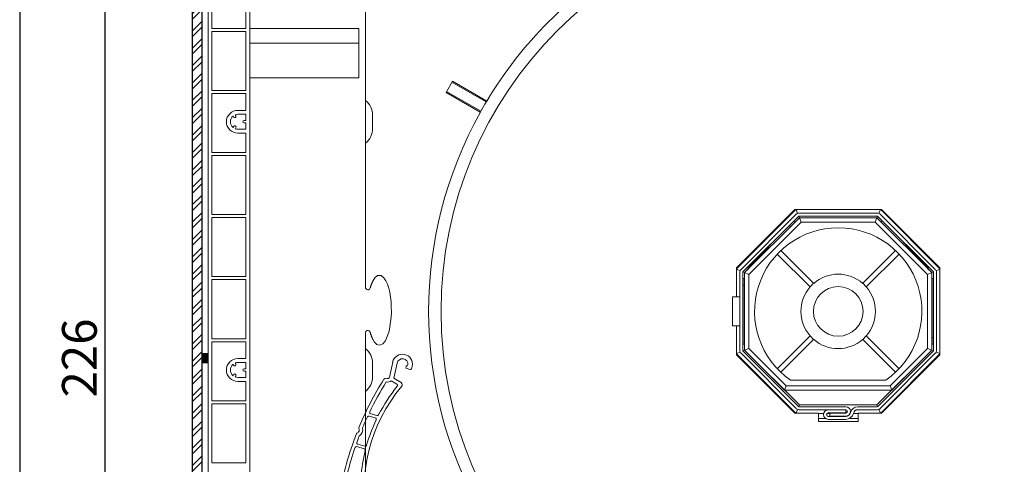
# Model space of a CAD drawing. Units: millimetres. Extents: x 17247 to 19604, y 14308 to 17906.
# Drawn here: x 18076 to 18274, y 15147 to 15236 of the extents above; entities that cross this region are included whole.
import ezdxf

# ---------------------------------------------------------------- set-up
doc = ezdxf.new("R2010")
doc.units = ezdxf.units.MM
doc.layers.add('AM_8', color=1, linetype='Continuous', lineweight=25)
doc.layers.add('Sichtbare Kanten(DIN)', color=7, linetype='Continuous', lineweight=18)
doc.styles.get("Standard").update_dxf_attribs({"font": 'arial.ttf'})
doc.dimstyles.new('ISO-25', dxfattribs={"dimtxt": 7, "dimasz": 2.5, "dimexe": 1.25, "dimexo": 10, "dimtad": 1, "dimdec": 0, "dimtxsty": 'Standard', "dimcen": 2.5, "dimadec": 0, "dimazin": 0, "dimtfac": 1, "dimtdec": 0, "dimtmove": 0, "dimatfit": 3, "dimfxl": 1, "dimarcsym": 0})

# ---------------------------------------------------------------- blocks, each defined once
blk = doc.blocks.new('*D150')
at = {"color": 0, "lineweight": -2, "transparency": 16777216}
for p, q in [((18376.82, 15280.81), (18411.38, 15280.81)), ((18410.13, 15278.31), (18410.13, 15073.36)), ((18244.42, 15070.86), (18411.38, 15070.86))]:
    blk.add_line(p, q, dxfattribs=at)
at = {"color": 0, "transparency": 16777216}
for points in [[(18409.71, 15278.31), (18410.55, 15278.31), (18410.13, 15280.81)], [(18409.71, 15073.36), (18410.55, 15073.36), (18410.13, 15070.86)]]:
    blk.add_solid(points, dxfattribs=at)
at = {"layer": 'Defpoints', "color": 0, "transparency": 16777216}
for p in [(18366.82, 15280.81), (18234.42, 15070.86), (18410.13, 15070.86)]:
    blk.add_point(p, dxfattribs=at)
at = {"color": 0, "transparency": 16777216, "insert": (18405.93, 15175.83), "char_height": 7, "attachment_point": 5, "rotation": 90}
blk.add_mtext('210', dxfattribs=at)
blk = doc.blocks.new('*D152')
at = {"color": 0, "lineweight": -2, "transparency": 16777216}
for p, q in [((18104.02, 15280.81), (18091.67, 15280.81)), ((18092.92, 15278.31), (18092.92, 15057.76)), ((18105.12, 15055.26), (18091.67, 15055.26))]:
    blk.add_line(p, q, dxfattribs=at)
at = {"color": 0, "transparency": 16777216}
for points in [[(18092.51, 15278.31), (18093.34, 15278.31), (18092.92, 15280.81)], [(18092.51, 15057.76), (18093.34, 15057.76), (18092.92, 15055.26)]]:
    blk.add_solid(points, dxfattribs=at)
at = {"layer": 'Defpoints', "color": 0, "transparency": 16777216}
for p in [(18114.02, 15280.81), (18092.92, 15055.26), (18115.12, 15055.26)]:
    blk.add_point(p, dxfattribs=at)
at = {"color": 0, "transparency": 16777216, "insert": (18088.73, 15168.03), "char_height": 7, "attachment_point": 5, "rotation": 90}
blk.add_mtext('226', dxfattribs=at)
blk = doc.blocks.new('11220')
at = {"layer": 'Sichtbare Kanten(DIN)'}
for p, q in [((-8.4, -224.55), (-8.4, 0)), ((0, -173.9), (0, -7.4)), ((-7.6, -34.5), (-7.6, -46.4)), ((-0.8, -46.4), (-0.8, -34.5)), ((-7.6, -46.4), (-0.8, -46.4)), ((-7.6, -47), (-7.6, -58.9)), ((-0.8, -47), (-7.6, -47)), ((-0.8, -58.9), (-0.8, -47)), ((-7.6, -58.9), (-0.8, -58.9)), ((-7.6, -59.5), (-7.6, -71.4)), ((-0.8, -59.5), (-7.6, -59.5)), ((-0.8, -62.9), (-0.8, -59.5)), ((-0.8, -62.9), (-2.4, -62.9)), ((-3.36, -64.04), (-3.24, -64.24)), ((-2.81, -63.99), (-2.92, -63.79)), ((-2.4, -63.7), (-0.8, -63.7)), ((-0.8, -64.95), (-1.15, -64.95)), ((-0.8, -64.95), (-0.8, -63.7)), ((-3.22, -66.13), (-3.36, -66.36)), ((-2.92, -66.61), (-2.79, -66.38)), ((-0.8, -66.7), (-2.4, -66.7)), ((-1.15, -65.45), (-0.8, -65.45)), ((-0.8, -66.7), (-0.8, -65.45)), ((-2.4, -67.5), (-0.8, -67.5)), ((-0.8, -71.4), (-0.8, -67.5)), ((-7.6, -71.4), (-0.8, -71.4)), ((-7.6, -72), (-7.6, -83.9)), ((-0.8, -72), (-7.6, -72)), ((-0.8, -83.9), (-0.8, -72)), ((-7.6, -83.9), (-0.8, -83.9)), ((-7.6, -84.5), (-7.6, -96.4)), ((-0.8, -84.5), (-7.6, -84.5)), ((-0.8, -96.4), (-0.8, -84.5)), ((-7.6, -96.4), (-0.8, -96.4)), ((-7.6, -97), (-7.6, -108.9)), ((-0.8, -97), (-7.6, -97)), ((-0.8, -108.9), (-0.8, -97)), ((-7.6, -108.9), (-0.8, -108.9)), ((-7.6, -109.5), (-7.6, -121.4)), ((-0.8, -109.5), (-7.6, -109.5)), ((-0.8, -112.9), (-0.8, -109.5)), ((-0.8, -112.9), (-2.4, -112.9)), ((-3.36, -114.04), (-3.24, -114.24)), ((-2.81, -113.99), (-2.92, -113.79)), ((-2.4, -113.7), (-0.8, -113.7)), ((-0.8, -114.95), (-1.15, -114.95)), ((-0.8, -114.95), (-0.8, -113.7)), ((-3.22, -116.13), (-3.36, -116.36)), ((-2.92, -116.61), (-2.79, -116.38)), ((-0.8, -116.7), (-2.4, -116.7)), ((-1.15, -115.45), (-0.8, -115.45)), ((-0.8, -116.7), (-0.8, -115.45)), ((-2.4, -117.5), (-0.8, -117.5)), ((-0.8, -121.4), (-0.8, -117.5)), ((-7.6, -121.4), (-0.8, -121.4)), ((-7.6, -122), (-7.6, -133.9)), ((-0.8, -122), (-7.6, -122)), ((-0.8, -133.9), (-0.8, -122)), ((-7.6, -133.9), (-0.8, -133.9))]:
    blk.add_line(p, q, dxfattribs=at)
for centre, radius, start, end in [((-2.4, -65.2), 2.3, 90, 270), ((-2.4, -65.2), 1.5, 129.5941, 230.4059), ((-3.02, -64.12), 0.25, 210, 30), ((-2.4, -65.2), 1.5, 90, 110.4059), ((-1.15, -65.2), 0.25, 90, 270), ((-3.01, -66.25), 0.25, 330, 150), ((-2.4, -65.2), 1.5, 249.5941, 270), ((-2.4, -115.2), 2.3, 90, 270), ((-2.4, -115.2), 1.5, 129.5941, 230.4059), ((-3.02, -114.12), 0.25, 210, 30), ((-2.4, -115.2), 1.5, 90, 110.4059), ((-1.15, -115.2), 0.25, 90, 270), ((-3.01, -116.25), 0.25, 330, 150), ((-2.4, -115.2), 1.5, 249.5941, 270)]:
    blk.add_arc(centre, radius, start, end, dxfattribs=at)
blk = doc.blocks.new('837')
at = {"layer": 'Sichtbare Kanten(DIN)'}
for p, q in [((2.01, 0.14), (2.04, -0.26)), ((-1.8, -3.2), (-2.01, -0.14)), ((-1.1, -0.08), (-0.88, -3.2)), ((0.84, -0.49), (0.82, -0.21)), ((0.92, -0.1), (1, -0.1)), ((1.74, -0.58), (0.94, -0.58)), ((-2.37, -3.63), (-2.2, -3.63)), ((-1.27, -3.82), (0.02, -4.16)), ((-0.88, -3.2), (0.76, -3.64)), ((-3.6, -11.88), (-2.32, -11.88)), ((-2.12, -11.38), (-3.41, -11.38)), ((-4.28, -18.48), (-2.75, -18.48)), ((-2.77, -17.98), (-4.22, -17.98)), ((-2.08, -24.58), (-4.33, -24.58)), ((-4.28, -25.08), (-1.84, -25.08)), ((0.69, -32.63), (-3.51, -32.63)), ((1.3, -33.23), (-3.3, -33.23)), ((1.93, -39.83), (1.93, -35.13)), ((2.63, -35.13), (2.63, -39.83)), ((-2.44, -38.63), (-2.37, -38.63)), ((-2.07, -38.93), (-2.07, -40.33)), ((-0.77, -39.61), (-0.77, -39.13)), ((-0.67, -39.03), (-0.27, -39.03)), ((-0.17, -39.13), (-0.17, -39.43)), ((1.37, -40.8), (-0.17, -40.38)), ((0.06, -39.72), (1.56, -40.12))]:
    blk.add_line(p, q, dxfattribs=at)
for centre, radius, start, end in [((0, 0), 2.02, 4, 184), ((0, 0), 1.1, 9.3379, 184), ((0.76, 0.13), 0.325, 315.9547, 9.3379), ((0.92, -0.2), 0.1, 90, 184), ((0.94, -0.48), 0.1, 184, 270), ((1.74, -0.28), 0.3, 270, 4), ((58.53, -22), 63.9, 163.5653, 173.4371), ((-2.37, -4.03), 0.4, 90, 163.5653), ((-2.2, -3.23), 0.4, 270, 4), ((-2.2, -3.23), 1.1, 272.5219, 327.7316), ((0.63, -4.12), 0.5, 335.6877, 75), ((58.53, -22), 63.2, 163.7675, 170.0063), ((30.43, -17.58), 32.9, 156.7022, 168.7061), ((30.43, -17.58), 32.2, 155.6877, 208.1494), ((-0.06, -4.45), 0.3, 336.7022, 75), ((-3.6, -12.18), 0.3, 90, 171.0222), ((-3.41, -11.08), 0.3, 170.0063, 270), ((-2.32, -12.18), 0.3, 350.6359, 90), ((-2.12, -11.08), 0.3, 270, 348.7061), ((58.53, -22), 63.2, 171.0222, 173.195), ((30.43, -17.58), 32.9, 170.6359, 180.1693), ((-5.47, -15.28), 0.75, 305.0775, 42.9479), ((-4.85, -14.7), 0.1, 173.4371, 222.9479), ((-5.47, -15.28), 1.45, 318.4938, 29.5316), ((-4.12, -14.52), 0.1, 173.195, 209.5316), ((58.53, -22), 63.9, 174.5882, 186.0156), ((-4.98, -15.98), 0.1, 125.0775, 174.5882), ((58.53, -22), 63.2, 174.8304, 176.0658), ((-4.22, -17.68), 0.3, 176.0658, 270), ((-4.31, -16.31), 0.1, 138.4938, 174.8304), ((-2.77, -17.68), 0.3, 270, 0.1693), ((58.53, -22), 63.2, 177.0696, 182.0813), ((-4.28, -18.78), 0.3, 90, 177.0696), ((-2.75, -18.78), 0.3, 2.0681, 90), ((30.43, -17.58), 32.9, 182.0681, 191.6393), ((-4.33, -24.28), 0.3, 182.0813, 270), ((-4.28, -25.38), 0.3, 90, 183.0843), ((58.53, -22), 63.2, 183.0843, 185.7735), ((-2.08, -24.28), 0.3, 270, 11.6393), ((-1.84, -25.38), 0.3, 13.5847, 90), ((30.43, -17.58), 32.9, 193.5847, 206.3734), ((-4.92, -28.68), 0.1, 186.0156, 235.5264), ((-5.4, -29.38), 0.75, 317.656, 55.5264), ((-4.25, -28.34), 0.1, 185.7735, 222.1101), ((-5.4, -29.38), 1.45, 331.0723, 42.1101), ((-4.77, -29.96), 0.1, 137.656, 187.1667), ((58.53, -22), 63.9, 187.1667, 196.7548), ((-4.04, -30.13), 0.1, 151.0723, 187.4089), ((58.53, -22), 63.2, 187.4089, 189.4565), ((-3.51, -32.33), 0.3, 189.4565, 270), ((-3.3, -33.53), 0.3, 90, 190.5665), ((58.53, -22), 63.2, 190.5665, 195.2602), ((0.69, -32.33), 0.3, 270, 26.3734), ((1.3, -33.53), 0.3, 23.6071, 90), ((-2.37, -35.13), 4.3, 0, 23.6071), ((-2.37, -35.13), 5, 0, 28.1494), ((-2.37, -38.93), 0.3, 0, 90), ((-0.67, -39.13), 0.1, 90, 180), ((0.03, -39.61), 0.8, 180, 255), ((-0.27, -39.13), 0.1, 0, 90), ((0.13, -39.43), 0.3, 180, 255), ((-2.37, -40.33), 0.3, 196.7548, 0), ((1.63, -39.83), 1, 255, 0), ((1.63, -39.83), 0.3, 255, 0)]:
    blk.add_arc(centre, radius, start, end, dxfattribs=at)
blk = doc.blocks.new('A$C35CE725D')
at = {"layer": 'AM_8'}
h = blk.add_hatch(dxfattribs=at)
h.set_pattern_fill('HONEY', color=256, angle=90, style=0)
h.set_pattern_definition([(90, (-39.0615, 654.8212), (-2.74963, 4.7625), [3.175, -6.35]), (210, (-39.0615, 654.8212), (-2.749631, -4.7625), [3.175, -6.35]), (150, (-39.0615, 654.8212), (-5.499261, 6e-07), [-6.35, 3.175])])
edge = h.paths.add_edge_path()
edge.add_line((224.2, 185.95), (224.2, 222.65))
edge.add_arc((143.95, 205.8), 82, 11.8584, 90)
edge.add_line((143.95, 287.8), (136.95, 287.8))
edge.add_line((136.95, 287.8), (136.95, 297.8))
edge.add_line((136.95, 297.8), (236.95, 297.8))
edge.add_line((236.95, 297.8), (236.95, 289.8))
edge.add_line((236.95, 289.8), (261.95, 289.8))
edge.add_line((261.95, 289.8), (261.95, 148.8))
edge.add_line((261.95, 148.8), (259.95, 148.8))
edge.add_line((259.95, 148.8), (259.95, 124.3))
edge.add_line((259.95, 124.3), (254.95, 112.3))
edge.add_line((254.95, 112.3), (235.95, 112.3))
edge.add_line((235.95, 112.3), (235.95, 120.8))
edge.add_line((235.95, 120.8), (161.95, 120.8))
edge.add_line((161.95, 120.8), (161.95, 122.8))
edge.add_arc((143.95, 202.8), 82, 282.6804, 348.1416)
at = {"layer": 'Sichtbare Kanten(DIN)'}
for p, q in [((48.95, 207.65), (48.95, 272.95)), ((25.65, 259.8), (29.44, 259.8)), ((25.65, 259.8), (47.65, 259.8)), ((29.74, 259.8), (43.42, 259.8)), ((47.65, 256.8), (47.65, 259.8)), ((47.65, 256.8), (47.65, 259.53)), ((48.95, 207.65), (48.95, 259.65)), ((25.65, 256.8), (29.49, 256.8)), ((25.7, 256.8), (47.65, 256.8)), ((29.79, 256.8), (47.65, 256.8)), ((47.65, 249.87), (47.65, 256.8)), ((47.65, 249.87), (47.65, 256.8)), ((29.61, 249.87), (25.65, 249.87)), ((47.65, 249.87), (25.82, 249.87)), ((47.65, 249.87), (29.91, 249.87)), ((65.19, 246.91), (66.49, 249.16)), ((73.28, 244.98), (66.38, 248.96)), ((66.49, 249.16), (73.4, 245.17)), ((72.1, 242.92), (65.19, 246.91)), ((65.3, 247.1), (72.21, 243.12)), ((50.4, 242.3), (50.4, 239.7)), ((135.62, 223.3), (123.69, 211.36)), ((123.69, 211.55), (135.44, 223.3)), ((124.62, 211.24), (135.75, 222.37)), ((135.44, 223.3), (152.94, 223.3)), ((135.7, 223.3), (136.01, 222.54)), ((136.32, 222.6), (152.06, 222.6)), ((152.68, 223.3), (152.36, 222.54)), ((152.62, 222.37), (163.75, 211.24)), ((164.69, 211.36), (152.75, 223.3)), ((152.94, 223.3), (164.69, 211.55)), ((136.18, 221.94), (125.05, 210.81)), ((136.38, 221.65), (125.34, 210.61)), ((126.19, 210.26), (136.73, 220.8)), ((135.32, 221.01), (134.38, 220.08)), ((135.53, 220.8), (135.32, 221.01)), ((135.53, 220.8), (136.38, 221.65)), ((136.24, 221.98), (136.38, 221.65)), ((152.06, 222), (136.32, 222)), ((151.99, 221.65), (136.38, 221.65)), ((136.38, 221.65), (136.73, 220.8)), ((136.38, 221.65), (151.99, 221.65)), ((136.73, 220.8), (151.64, 220.8)), ((151.99, 221.65), (151.64, 220.8)), ((151.64, 220.8), (162.19, 210.26)), ((152.13, 221.98), (151.99, 221.65)), ((163.04, 210.61), (151.99, 221.65)), ((151.99, 221.65), (152.84, 220.8)), ((163.33, 210.81), (152.2, 221.94)), ((152.84, 220.8), (153.06, 221.01)), ((161.46, 212.61), (153.06, 221.01)), ((134.38, 220.08), (125.97, 211.67)), ((134.59, 219.86), (134.38, 220.08)), ((131.92, 214.36), (138.53, 207.75)), ((139.24, 208.46), (132.63, 215.06)), ((155.74, 215.06), (149.14, 208.46)), ((149.84, 207.75), (156.45, 214.35)), ((161.25, 212.39), (161.46, 212.61)), ((162.4, 211.67), (161.46, 212.61)), ((123.69, 205.7), (123.69, 211.55)), ((124.45, 210.98), (123.69, 211.29)), ((124.39, 194.93), (124.39, 210.67)), ((124.99, 210.67), (124.99, 194.93)), ((125.34, 210.61), (125, 210.75)), ((125.34, 210.61), (126.18, 211.46)), ((126.19, 210.26), (125.34, 210.61)), ((125.34, 210.61), (125.34, 194.99)), ((125.34, 209.41), (125.34, 210.61)), ((126.19, 211.46), (125.97, 211.67)), ((126.19, 195.34), (126.19, 210.26)), ((162.19, 211.46), (162.4, 211.67)), ((162.19, 211.46), (163.04, 210.61)), ((162.19, 210.26), (163.04, 210.61)), ((162.19, 210.26), (162.19, 195.34)), ((163.37, 210.75), (163.04, 210.61)), ((163.04, 194.99), (163.04, 210.61)), ((163.04, 210.61), (163.04, 209.41)), ((163.39, 194.93), (163.39, 210.67)), ((164.69, 211.29), (163.93, 210.98)), ((163.99, 210.67), (163.99, 194.93)), ((164.69, 211.55), (164.69, 194.05)), ((125.34, 209.41), (125.04, 209.41)), ((125.04, 209.41), (125.04, 208.08)), ((139.24, 208.46), (138.53, 207.75)), ((139.25, 208.45), (139.24, 208.46)), ((149.14, 208.46), (149.13, 208.44)), ((149.84, 207.75), (149.14, 208.46)), ((163.04, 209.41), (163.34, 209.41)), ((163.34, 197.52), (163.34, 209.41)), ((125.34, 208.08), (125.04, 208.08)), ((125.04, 208.08), (125.04, 196.19)), ((138.53, 207.75), (138.54, 207.74)), ((149.83, 207.74), (149.84, 207.75)), ((122.89, 199.9), (122.89, 205.7)), ((122.89, 205.7), (124.39, 205.7)), ((124.99, 205.7), (125.04, 205.7)), ((48.95, 142.56), (48.95, 198.45)), ((124.39, 199.9), (122.89, 199.9)), ((123.69, 194.05), (123.69, 199.9)), ((125.04, 199.9), (124.99, 199.9)), ((138.53, 197.85), (131.92, 191.24)), ((132.63, 190.54), (139.24, 197.14)), ((138.54, 197.86), (138.53, 197.85)), ((138.53, 197.85), (139.24, 197.14)), ((139.24, 197.14), (139.25, 197.15)), ((149.12, 197.15), (149.14, 197.14)), ((149.14, 197.14), (149.84, 197.85)), ((149.14, 197.14), (155.74, 190.54)), ((149.84, 197.85), (149.83, 197.86)), ((156.45, 191.24), (149.84, 197.85)), ((163.04, 197.52), (163.34, 197.52)), ((163.34, 196.19), (163.34, 197.52)), ((124.45, 194.62), (123.69, 194.31)), ((135.75, 183.23), (124.62, 194.36)), ((125.34, 194.99), (125, 194.85)), ((125.34, 196.19), (125.04, 196.19)), ((125.05, 194.79), (136.18, 183.66)), ((125.34, 194.99), (125.34, 196.19)), ((126.19, 195.34), (125.34, 194.99)), ((125.34, 194.99), (133.38, 186.95)), ((136.38, 183.95), (125.34, 194.99)), ((133.73, 187.8), (126.19, 195.34)), ((163.04, 194.99), (151.99, 183.95)), ((152.2, 183.66), (163.33, 194.79)), ((163.75, 194.36), (152.62, 183.23)), ((162.19, 195.34), (154.64, 187.8)), ((154.99, 186.95), (163.04, 194.99)), ((162.19, 195.34), (163.04, 194.99)), ((163.04, 196.19), (163.34, 196.19)), ((163.04, 196.19), (163.04, 194.99)), ((163.37, 194.85), (163.04, 194.99)), ((164.69, 194.31), (163.93, 194.62)), ((123.69, 194.24), (135.62, 182.3)), ((135.44, 182.3), (123.69, 194.05)), ((152.75, 182.3), (164.69, 194.24)), ((164.69, 194.05), (152.94, 182.3)), ((50.4, 192.3), (50.4, 189.7)), ((153.78, 188.95), (134.59, 188.95)), ((133.73, 187.8), (133.38, 186.95)), ((133.38, 186.95), (154.99, 186.95)), ((154.64, 187.8), (133.73, 187.8)), ((154.64, 187.8), (154.99, 186.95)), ((135.7, 182.3), (136.01, 183.06)), ((136.24, 183.62), (136.38, 183.95)), ((136.32, 183.6), (145.69, 183.6)), ((145.69, 183), (136.32, 183)), ((151.99, 183.95), (136.38, 183.95)), ((142.19, 182.95), (145.69, 182.95)), ((145.69, 182.95), (145.69, 182.35)), ((148.13, 183.6), (152.06, 183.6)), ((152.06, 183), (148.13, 183)), ((152.13, 183.62), (151.99, 183.95)), ((152.68, 182.3), (152.36, 183.06)), ((140.19, 182.3), (135.44, 182.3)), ((140.19, 180.65), (140.19, 182.3)), ((140.19, 182.25), (141.27, 182.25)), ((141.61, 181.25), (140.19, 181.25)), ((148.19, 180.65), (140.19, 180.65)), ((141.94, 182.25), (142.49, 182.25)), ((145.69, 182.35), (142.19, 182.35)), ((142.19, 181.65), (145.69, 181.65)), ((145.69, 181.05), (142.19, 181.05)), ((142.49, 182.3), (145.69, 182.3)), ((142.49, 181.7), (142.49, 182.3)), ((145.69, 181.7), (142.49, 181.7)), ((148.19, 181.25), (146.46, 181.25)), ((146.55, 182.25), (146.6, 182.25)), ((147.24, 182.25), (148.19, 182.25)), ((148.19, 182.3), (148.19, 180.65)), ((152.94, 182.3), (148.19, 182.3))]:
    blk.add_line(p, q, dxfattribs=at)
blk.add_lwpolyline([(224.2, 185.95), (224.2, 222.65, 0.354814), (143.95, 287.8), (136.95, 287.8), (136.95, 297.8), (236.95, 297.8), (236.95, 289.8), (261.95, 289.8), (261.95, 148.8), (259.95, 148.8), (259.95, 124.3), (254.95, 112.3), (235.95, 112.3), (235.95, 120.8), (161.95, 120.8), (161.95, 122.8, 0.293658)], format="xyb", close=True, dxfattribs=at)
at = {"layer": 'Sichtbare Kanten(DIN)', "flags": 128}
for points in [[(49.94, 207.57), (49.96, 207.63), (49.98, 207.69), (50, 207.76), (50.01, 207.82), (50.03, 207.88), (50.05, 207.94), (50.07, 208), (50.09, 208.06), (50.11, 208.12), (50.13, 208.18), (50.16, 208.24), (50.18, 208.29), (50.2, 208.35), (50.22, 208.41), (50.24, 208.46), (50.26, 208.51), (50.29, 208.57), (50.31, 208.62), (50.33, 208.67), (50.35, 208.72), (50.38, 208.77), (50.4, 208.82), (50.42, 208.87), (50.45, 208.92)], [(50.45, 208.92), (50.85, 209.55), (51.41, 210.02), (52.11, 210.04), (52.69, 209.59), (53.1, 208.97), (53.4, 208.28), (53.65, 207.51), (53.85, 206.64), (54.01, 205.69), (54.11, 204.71), (54.17, 203.69), (54.18, 202.67), (54.13, 201.66), (54.04, 200.67), (53.9, 199.72), (53.71, 198.85), (53.48, 198.06), (53.22, 197.38), (52.9, 196.79), (52.47, 196.28), (51.89, 196), (51.27, 196.16), (50.79, 196.62), (50.45, 197.18)], [(50.45, 197.18), (50.42, 197.23), (50.4, 197.29), (50.37, 197.34), (50.35, 197.39), (50.32, 197.44), (50.3, 197.5), (50.28, 197.55), (50.25, 197.61), (50.23, 197.67), (50.21, 197.72), (50.18, 197.78), (50.16, 197.84), (50.14, 197.9), (50.12, 197.97), (50.1, 198.03), (50.08, 198.09), (50.05, 198.15), (50.03, 198.22), (50.01, 198.28), (49.99, 198.35), (49.97, 198.42), (49.95, 198.48), (49.93, 198.55), (49.92, 198.62)]]:
    blk.add_lwpolyline(points, dxfattribs=at)
at = {"layer": 'Sichtbare Kanten(DIN)'}
for radius in [80, 5]:
    blk.add_circle((144.19, 202.8), radius, dxfattribs=at)
for centre, radius, start, end in [((144.19, 202.8), 82.5, 120.9026, 149.0969), ((46.55, 242.3), 3.85, 0, 51.4369), ((144.19, 202.8), 82.5, 149.2545, 150.745), ((144.19, 202.8), 82.5, 149.0969, 149.2545), ((144.19, 202.8), 82.5, 150.9026, 209.0969), ((144.19, 202.8), 82.5, 150.745, 150.9026), ((46.55, 239.7), 3.85, 308.5631, 0), ((136.32, 221.8), 0.8, 90, 135), ((152.06, 221.8), 0.8, 45, 90), ((136.32, 221.8), 0.2, 90, 135), ((152.06, 221.8), 0.2, 45, 90), ((144.19, 202.8), 16.85, 304.7187, 235.2813), ((125.19, 210.67), 0.8, 135, 180), ((125.19, 210.67), 0.2, 135, 180), ((144.19, 202.8), 7.5, 48.8067, 131.1775), ((163.19, 210.67), 0.2, 0, 45), ((163.19, 210.67), 0.8, 0, 45), ((49.45, 207.65), 0.5, 180, 350.4059), ((144.19, 202.8), 7.5, 138.8226, 221.1934), ((144.19, 202.8), 7.5, 318.8226, 41.1616), ((49.45, 198.45), 0.5, 20.3465, 180), ((144.19, 202.8), 7.5, 228.8385, 311.1775), ((46.55, 192.3), 3.85, 0, 51.4369), ((125.19, 194.93), 0.8, 180, 225), ((125.19, 194.93), 0.2, 180, 225), ((163.19, 194.93), 0.2, 315, 0), ((163.19, 194.93), 0.8, 315, 0), ((46.55, 189.7), 3.85, 308.5631, 0), ((136.32, 183.8), 0.8, 225, 270), ((136.32, 183.8), 0.2, 225, 270), ((142.19, 182), 0.95, 90, 270), ((145.69, 182.65), 0.95, 270, 90), ((145.69, 182.65), 0.35, 270, 90), ((148.13, 182.1), 1.5, 90, 167.291), ((148.13, 182.1), 0.9, 90, 167.291), ((152.06, 183.8), 0.2, 270, 315), ((152.06, 183.8), 0.8, 270, 315), ((142.19, 182), 0.35, 90, 270), ((145.69, 182.65), 1, 270, 347.291), ((145.69, 182.65), 1.6, 270, 347.291)]:
    blk.add_arc(centre, radius, start, end, dxfattribs=at)
at = {"color": 1}
blk.add_blockref('11220', (25.65, 306.2), dxfattribs=at)
at = {"color": 1, "rotation": 344.0982804390771}
blk.add_blockref('837', (56.42, 192.16), dxfattribs=at)
blk = doc.blocks.new('Blende für RAE 210')
h = blk.add_hatch()
h.set_pattern_fill('ANSI32', color=6, scale=0.26)
h.set_pattern_definition([(45, (1, 80.3), (-1.75115, 1.75115), []), (45, (2.1674, 80.3), (-1.75115, 1.75115), [])])
h.paths.add_polyline_path([(2, 193.1), (0, 193.1), (0, -32.5), (2, -32.5)])
h = blk.add_hatch(color=256)
h.dxf.hatch_style = 1
h.paths.add_polyline_path([(2, 79.35), (3.2, 79.35), (3.2, 81.25), (2, 81.25)])
at = {"color": 108}
blk.add_lwpolyline([(0, -32.5), (2, -32.5), (2, 193.1), (0, 193.1)], close=True, dxfattribs=at)
blk.add_lwpolyline([(2, 81.25), (3.2, 81.25), (3.2, 79.35), (2, 79.35)], close=True)

msp = doc.modelspace()

# ---------------------------------------------------------------- linework, layer by layer
at = {"color": 7}
msp.add_lwpolyline([(18075.8, 14307.86), (18775.8, 14307.86), (18775.8, 15347.86), (18075.8, 15347.86)], close=True, dxfattribs=at)

# ---------------------------------------------------------------- block references
for name, p in [('A$C35CE725D', (18096.48, 14974.61)), ('Blende für RAE 210', (18110.52, 15087.71))]:
    msp.add_blockref(name, p)

# ---------------------------------------------------------------- dimensions: what is measured, and where the dimension line sits
for base, p1, p2, picture, middle in [((18092.92, 15055.26), (18114.02, 15280.81), (18115.12, 15055.26), '*D152', (18088.73, 15168.03)), ((18410.13, 15070.86), (18366.82, 15280.81), (18234.42, 15070.86), '*D150', (18405.93, 15175.83))]:
    dim = msp.add_linear_dim(base=base, p1=p1, p2=p2, angle=90, dimstyle='ISO-25')
    dim.commit()
    dim.dimension.update_dxf_attribs({"geometry": picture, "text_midpoint": middle})

doc.saveas('drawing.dxf')
